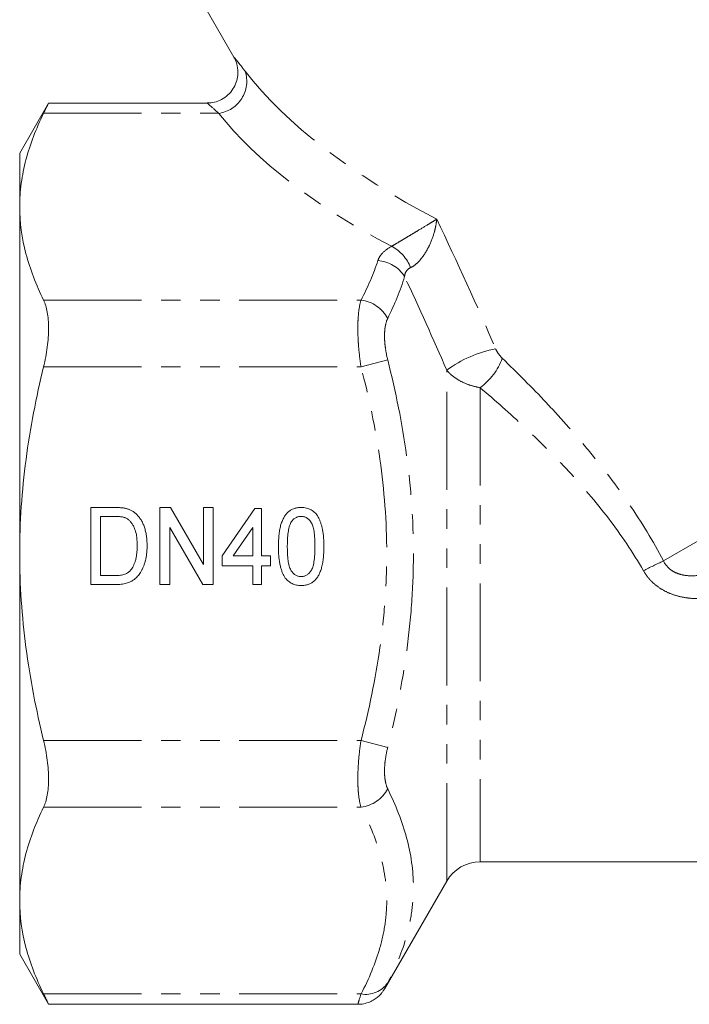
# Model space of a CAD drawing. Units: millimetres. Extents: x -38 to 600, y 10 to 343.
# Drawn here: x 474 to 518, y 221 to 285 of the extents above; entities that cross this region are included whole.
import ezdxf

# ---------------------------------------------------------------- set-up
doc = ezdxf.new("R2010")
doc.units = ezdxf.units.MM
doc.linetypes.add('PHANTOM', pattern=[12.7, 6.35, -1.27, 1.27, -1.27, 1.27, -1.27])

msp = doc.modelspace()

# ---------------------------------------------------------------- linework, layer by layer
at = {"color": 7, "linetype": 'Continuous', "lineweight": 15}
for p, q in [((486.033, 286.595), (488.289, 282.687)), ((476.259, 279.702), (474.383, 276.454)), ((486.55, 279.702), (476.252, 279.702)), ((474.383, 272.97), (474.383, 276.454)), ((474.383, 250.454), (474.383, 272.97)), ((478.996, 253.451), (480.518, 253.451)), ((478.996, 248.451), (478.996, 253.451)), ((483.483, 253.451), (484.16, 253.451)), ((483.483, 248.451), (483.483, 253.451)), ((484.16, 253.451), (486.304, 249.76)), ((486.304, 253.451), (486.945, 253.451)), ((486.304, 249.76), (486.304, 253.451)), ((486.945, 253.451), (486.945, 248.451)), ((487.522, 250.31), (489.637, 253.387)), ((489.637, 253.387), (490.086, 253.387)), ((490.086, 253.387), (490.086, 250.31)), ((479.637, 252.874), (479.637, 249.028)), ((480.53, 252.874), (479.637, 252.874)), ((486.268, 248.451), (484.124, 252.143)), ((484.124, 252.143), (484.124, 248.451)), ((489.509, 252.145), (488.247, 250.31)), ((489.509, 250.31), (489.509, 252.145)), ((474.383, 227.937), (474.383, 250.454)), ((487.522, 249.669), (487.522, 250.31)), ((488.247, 250.31), (489.509, 250.31)), ((490.086, 250.31), (490.663, 250.31)), ((490.663, 250.31), (490.663, 249.669)), ((489.509, 249.669), (487.522, 249.669)), ((489.509, 248.451), (489.509, 249.669)), ((490.663, 249.669), (490.086, 249.669)), ((490.086, 249.669), (490.086, 248.451)), ((479.637, 249.028), (480.544, 249.028)), ((480.59, 248.451), (478.996, 248.451)), ((484.124, 248.451), (483.483, 248.451)), ((486.945, 248.451), (486.268, 248.451)), ((490.086, 248.451), (489.509, 248.451)), ((504.267, 230.454), (520.986, 230.454)), ((498.078, 222.234), (502.102, 229.204)), ((474.383, 224.454), (474.383, 227.937)), ((474.383, 224.454), (476.259, 221.205)), ((476.252, 221.205), (496.344, 221.205))]:
    msp.add_line(p, q, dxfattribs=at)
at = {"color": 8, "linetype": 'PHANTOM', "lineweight": 0}
for p, q in [((475.935, 279.033), (487.303, 279.033)), ((562.567, 276.772), (516.166, 249.982)), ((475.935, 266.908), (496.537, 266.908)), ((496.537, 262.578), (498.269, 263.029)), ((475.935, 262.578), (496.537, 262.578)), ((502.102, 229.204), (502.102, 262.356)), ((504.267, 261.227), (504.267, 230.454)), ((475.935, 238.329), (496.537, 238.329)), ((496.537, 238.329), (498.269, 237.878)), ((475.935, 233.999), (496.537, 233.999)), ((475.935, 221.875), (496.537, 221.875))]:
    msp.add_line(p, q, dxfattribs=at)
for centre, radius, start, end in [((487.003, 281.129), 2.118, 278.13581, 17.29995), ((497.25, 268.029), 2.694, 21.58212, 61.75375), ((497.473, 267.255), 2.23, 32.07259, 85.95375), ((496.244, 264.621), 2.306, 28.56607, 82.69892), ((506.681, 256.232), 7.646, 100.58986, 126.78763), ((501.834, 264.556), 4.124, 306.15454, 339.82409), ((528.099, 224.083), 28.516, 114.73654, 117.64843), ((496.244, 236.286), 2.306, 277.30108, 331.43393), ((496.844, 223.563), 1.716, 259.70913, 326.20092)]:
    msp.add_arc(centre, radius, start, end, dxfattribs=at)
at = {"color": 7, "linetype": 'Continuous', "lineweight": 15}
msp.add_arc((504.267, 227.954), 2.5, 90, 150, dxfattribs=at)
at = {"color": 8, "linetype": 'PHANTOM', "lineweight": 0}
for centre, major_axis, ratio, start_param, end_param in [((524.316, 282.785), (38.115, -8.257), 0.455443, 3.63897, 4.170994), ((524.316, 281.053), (39.847, -6.706), 0.451416, 3.603913, 4.086654)]:
    msp.add_ellipse(centre, major_axis=major_axis, ratio=ratio, start_param=start_param, end_param=end_param, dxfattribs=at)
at = {"color": 7, "linetype": 'Continuous', "lineweight": 15}
for points, knots in [([(488.284, 282.686), (488.336, 282.586), (488.474, 282.323), (488.561, 281.871), (488.54, 281.378), (488.41, 280.921), (488.17, 280.496), (487.813, 280.124), (487.38, 279.863), (486.944, 279.722), (486.669, 279.712), (486.55, 279.708)], [0, 0, 0, 0, 0.081168, 0.213212, 0.325732, 0.434559, 0.552761, 0.674311, 0.801988, 0.914076, 1, 1, 1, 1]), ([(475.935, 279.033), (475.992, 279.149), (476.106, 279.385), (476.209, 279.598), (476.26, 279.705), (476.253, 279.691), (476.252, 279.687)], [0, 0, 0, 0, 0.291356, 0.59082, 0.882331, 1, 1, 1, 1]), ([(474.383, 272.97), (474.383, 273.478), (474.418, 273.987), (474.555, 275.008), (474.658, 275.517), (475.059, 277.036), (475.45, 278.038), (475.935, 279.033)], [0, 0, 0, 0, 0.25, 0.25, 0.5, 0.5, 1, 1, 1, 1]), ([(475.935, 266.908), (475.447, 267.908), (475.056, 268.912), (474.524, 270.932), (474.383, 271.948), (474.383, 272.97)], [0, 0, 0, 0, 0.5, 0.5, 1, 1, 1, 1]), ([(475.935, 262.578), (476.04, 263.01), (476.121, 263.437), (476.203, 264.072), (476.224, 264.283), (476.252, 264.688), (476.259, 264.884), (476.259, 265.265), (476.252, 265.45), (476.224, 265.8), (476.204, 265.964), (476.122, 266.425), (476.04, 266.692), (475.935, 266.908)], [0, 0, 0, 0, 0.25, 0.25, 0.375, 0.375, 0.5, 0.5, 0.625, 0.625, 0.75, 0.75, 1, 1, 1, 1]), ([(474.383, 250.454), (474.383, 251.47), (474.418, 252.488), (474.555, 254.525), (474.658, 255.547), (475.062, 258.604), (475.454, 260.605), (475.935, 262.578)], [0, 0, 0, 0, 0.25, 0.25, 0.5, 0.5, 1, 1, 1, 1]), ([(480.518, 253.451), (480.56, 253.451), (480.641, 253.451), (480.759, 253.448), (480.868, 253.442), (480.971, 253.434), (481.065, 253.424), (481.152, 253.412), (481.232, 253.397), (481.282, 253.385), (481.306, 253.379)], [0, 0, 0, 0, 0.15798, 0.3058932, 0.4451179, 0.5744213, 0.6938889, 0.8048805, 0.9065044, 1, 1, 1, 1]), ([(481.306, 253.379), (481.367, 253.361), (481.489, 253.326), (481.659, 253.244), (481.816, 253.145), (481.908, 253.063), (481.954, 253.022)], [0, 0, 0, 0, 0.2574364, 0.5059982, 0.7529683, 1, 1, 1, 1]), ([(491.175, 250.917), (491.176, 250.989), (491.178, 251.129), (491.184, 251.333), (491.197, 251.528), (491.215, 251.712), (491.238, 251.886), (491.267, 252.049), (491.299, 252.203), (491.339, 252.347), (491.383, 252.481), (491.43, 252.607), (491.485, 252.723), (491.544, 252.831), (491.607, 252.931), (491.676, 253.021), (491.75, 253.104), (491.829, 253.177), (491.914, 253.241), (492.003, 253.297), (492.097, 253.346), (492.198, 253.384), (492.304, 253.414), (492.414, 253.436), (492.53, 253.449), (492.609, 253.451), (492.65, 253.451)], [0, 0, 0, 0, 0.064894, 0.127089, 0.186045, 0.241801, 0.295019, 0.345219, 0.392678, 0.437621, 0.480386, 0.520986, 0.559784, 0.597099, 0.632424, 0.667052, 0.700115, 0.73273, 0.76475, 0.796634, 0.828637, 0.861074, 0.894185, 0.928199, 0.963291, 1, 1, 1, 1]), ([(492.65, 253.451), (492.709, 253.449), (492.825, 253.446), (492.995, 253.415), (493.155, 253.363), (493.305, 253.294), (493.443, 253.204), (493.567, 253.098), (493.672, 252.971), (493.762, 252.826), (493.839, 252.665), (493.909, 252.489), (493.971, 252.296), (494.015, 252.123), (494.047, 251.974), (494.068, 251.851), (494.085, 251.718), (494.1, 251.577), (494.111, 251.425), (494.119, 251.265), (494.122, 251.094), (494.124, 250.977), (494.124, 250.917)], [0, 0, 0, 0, 0.053766, 0.105523, 0.155875, 0.206077, 0.255624, 0.304639, 0.354149, 0.404974, 0.458685, 0.516129, 0.577319, 0.642786, 0.677821, 0.715664, 0.756028, 0.799333, 0.845249, 0.893835, 0.945406, 1, 1, 1, 1]), ([(481.258, 252.771), (481.237, 252.78), (481.195, 252.797), (481.125, 252.818), (481.047, 252.836), (480.96, 252.849), (480.865, 252.861), (480.761, 252.869), (480.649, 252.873), (480.571, 252.874), (480.53, 252.874)], [0, 0, 0, 0, 0.0888227, 0.1865524, 0.2950207, 0.4130853, 0.5441782, 0.6841643, 0.8360218, 1, 1, 1, 1]), ([(482.009, 250.989), (482.008, 251.053), (482.008, 251.177), (481.996, 251.358), (481.98, 251.527), (481.956, 251.684), (481.924, 251.83), (481.888, 251.966), (481.843, 252.089), (481.792, 252.201), (481.735, 252.303), (481.676, 252.397), (481.614, 252.481), (481.549, 252.557), (481.481, 252.624), (481.41, 252.683), (481.336, 252.733), (481.284, 252.758), (481.258, 252.771)], [0, 0, 0, 0, 0.09394, 0.182624, 0.266153, 0.344259, 0.417177, 0.486015, 0.550424, 0.610497, 0.66772, 0.721882, 0.773225, 0.822032, 0.868978, 0.913683, 0.957329, 1, 1, 1, 1]), ([(481.954, 253.022), (481.983, 252.993), (482.041, 252.937), (482.119, 252.843), (482.192, 252.745), (482.261, 252.641), (482.324, 252.531), (482.381, 252.415), (482.432, 252.294), (482.494, 252.122), (482.558, 251.895), (482.611, 251.606), (482.644, 251.298), (482.648, 251.087), (482.65, 250.978)], [0, 0, 0, 0, 0.054603, 0.109706, 0.164888, 0.220622, 0.277865, 0.335825, 0.395121, 0.456116, 0.582345, 0.71422, 0.853155, 1, 1, 1, 1]), ([(492.021, 252.532), (491.999, 252.492), (491.952, 252.407), (491.899, 252.262), (491.854, 252.094), (491.816, 251.904), (491.788, 251.69), (491.767, 251.454), (491.754, 251.194), (491.753, 251.013), (491.752, 250.919)], [0, 0, 0, 0, 0.0827517, 0.1754745, 0.2805497, 0.3974917, 0.5278899, 0.6716135, 0.8289211, 1, 1, 1, 1]), ([(492.644, 252.874), (492.613, 252.874), (492.552, 252.872), (492.462, 252.855), (492.378, 252.828), (492.296, 252.791), (492.221, 252.741), (492.148, 252.682), (492.081, 252.612), (492.041, 252.559), (492.021, 252.532)], [0, 0, 0, 0, 0.125894, 0.246798, 0.366067, 0.485212, 0.607447, 0.731373, 0.862354, 1, 1, 1, 1]), ([(493.547, 250.919), (493.547, 251.013), (493.545, 251.194), (493.533, 251.452), (493.515, 251.685), (493.487, 251.894), (493.453, 252.078), (493.41, 252.238), (493.361, 252.373), (493.3, 252.485), (493.234, 252.577), (493.164, 252.657), (493.089, 252.724), (493.009, 252.778), (492.925, 252.823), (492.835, 252.852), (492.741, 252.871), (492.677, 252.873), (492.644, 252.874)], [0, 0, 0, 0, 0.117813, 0.225705, 0.322944, 0.410617, 0.488858, 0.557261, 0.617154, 0.66893, 0.715645, 0.759148, 0.801159, 0.841133, 0.880181, 0.919415, 0.958985, 1, 1, 1, 1]), ([(482.65, 250.978), (482.649, 250.886), (482.646, 250.707), (482.624, 250.446), (482.588, 250.201), (482.535, 249.973), (482.472, 249.763), (482.401, 249.571), (482.323, 249.396), (482.234, 249.242), (482.139, 249.106), (482.042, 248.984), (481.939, 248.878), (481.831, 248.785), (481.713, 248.707), (481.587, 248.638), (481.448, 248.582), (481.299, 248.533), (481.138, 248.497), (480.966, 248.47), (480.782, 248.454), (480.656, 248.452), (480.59, 248.451)], [0, 0, 0, 0, 0.07426, 0.144443, 0.210823, 0.273723, 0.332694, 0.387503, 0.438657, 0.486131, 0.530599, 0.57248, 0.611854, 0.649635, 0.68686, 0.725371, 0.765283, 0.807388, 0.851559, 0.898123, 0.947533, 1, 1, 1, 1]), ([(481.585, 249.382), (481.618, 249.424), (481.685, 249.512), (481.768, 249.663), (481.84, 249.833), (481.901, 250.024), (481.95, 250.235), (481.984, 250.468), (482.005, 250.722), (482.008, 250.898), (482.009, 250.989)], [0, 0, 0, 0, 0.094381, 0.195522, 0.304144, 0.421578, 0.549664, 0.687814, 0.837929, 1, 1, 1, 1]), ([(491.623, 248.869), (491.587, 248.926), (491.511, 249.045), (491.422, 249.245), (491.346, 249.467), (491.283, 249.712), (491.235, 249.981), (491.2, 250.272), (491.179, 250.587), (491.177, 250.805), (491.175, 250.917)], [0, 0, 0, 0, 0.095761, 0.198442, 0.308118, 0.426863, 0.555239, 0.692881, 0.84117, 1, 1, 1, 1]), ([(491.752, 250.919), (491.753, 250.823), (491.754, 250.639), (491.766, 250.376), (491.785, 250.139), (491.814, 249.928), (491.85, 249.743), (491.893, 249.583), (491.945, 249.449), (492.006, 249.339), (492.076, 249.252), (492.145, 249.174), (492.22, 249.11), (492.298, 249.056), (492.381, 249.015), (492.467, 248.985), (492.557, 248.968), (492.619, 248.965), (492.65, 248.964)], [0, 0, 0, 0, 0.120606, 0.230847, 0.330021, 0.419204, 0.497711, 0.566388, 0.626338, 0.677341, 0.723321, 0.766586, 0.807554, 0.847041, 0.88543, 0.923036, 0.960977, 1, 1, 1, 1]), ([(492.65, 248.964), (492.681, 248.965), (492.742, 248.968), (492.833, 248.985), (492.918, 249.016), (493.001, 249.057), (493.079, 249.11), (493.153, 249.175), (493.224, 249.251), (493.292, 249.341), (493.355, 249.45), (493.406, 249.585), (493.45, 249.744), (493.485, 249.93), (493.514, 250.14), (493.533, 250.377), (493.545, 250.639), (493.547, 250.823), (493.547, 250.919)], [0, 0, 0, 0, 0.039037, 0.076992, 0.11475, 0.153153, 0.192073, 0.233055, 0.276621, 0.322699, 0.374291, 0.43372, 0.502939, 0.581475, 0.670275, 0.769487, 0.879349, 1, 1, 1, 1]), ([(494.124, 250.917), (494.123, 250.846), (494.122, 250.707), (494.116, 250.504), (494.102, 250.311), (494.084, 250.128), (494.062, 249.955), (494.034, 249.791), (494.001, 249.638), (493.963, 249.494), (493.92, 249.36), (493.87, 249.235), (493.818, 249.118), (493.76, 249.01), (493.695, 248.91), (493.626, 248.819), (493.553, 248.736), (493.473, 248.663), (493.389, 248.597), (493.3, 248.541), (493.204, 248.494), (493.104, 248.454), (492.997, 248.425), (492.886, 248.403), (492.77, 248.389), (492.69, 248.388), (492.65, 248.387)], [0, 0, 0, 0, 0.064643, 0.126282, 0.18468, 0.240481, 0.293442, 0.34363, 0.391127, 0.436028, 0.478445, 0.519188, 0.558166, 0.595099, 0.630873, 0.665528, 0.698844, 0.731485, 0.763717, 0.795626, 0.82779, 0.860362, 0.8935, 0.92784, 0.963261, 1, 1, 1, 1]), ([(475.935, 238.329), (475.693, 239.322), (475.473, 240.323), (475.087, 242.343), (474.922, 243.354), (474.523, 246.391), (474.383, 248.42), (474.383, 250.454)], [0, 0, 0, 0, 0.25, 0.25, 0.5, 0.5, 1, 1, 1, 1]), ([(480.544, 249.028), (480.611, 249.029), (480.736, 249.031), (480.913, 249.048), (481.068, 249.076), (481.201, 249.116), (481.317, 249.169), (481.419, 249.229), (481.509, 249.3), (481.56, 249.355), (481.585, 249.382)], [0, 0, 0, 0, 0.175535, 0.331434, 0.468733, 0.589498, 0.698806, 0.803593, 0.902735, 1, 1, 1, 1]), ([(492.65, 248.387), (492.597, 248.389), (492.493, 248.392), (492.341, 248.414), (492.199, 248.453), (492.065, 248.504), (491.941, 248.573), (491.825, 248.657), (491.716, 248.754), (491.655, 248.83), (491.623, 248.869)], [0, 0, 0, 0, 0.135449, 0.264436, 0.38868, 0.510178, 0.629755, 0.75042, 0.873296, 1, 1, 1, 1]), ([(475.935, 233.999), (476.04, 234.215), (476.121, 234.476), (476.203, 234.94), (476.224, 235.107), (476.252, 235.454), (476.259, 235.636), (476.259, 236.016), (476.252, 236.216), (476.224, 236.623), (476.204, 236.83), (476.122, 237.461), (476.04, 237.898), (475.935, 238.329)], [0, 0, 0, 0, 0.25, 0.25, 0.375, 0.375, 0.5, 0.5, 0.625, 0.625, 0.75, 0.75, 1, 1, 1, 1]), ([(474.383, 227.937), (474.383, 228.444), (474.418, 228.953), (474.555, 229.975), (474.658, 230.484), (475.059, 232.002), (475.45, 233.005), (475.935, 233.999)], [0, 0, 0, 0, 0.25, 0.25, 0.5, 0.5, 1, 1, 1, 1]), ([(475.935, 221.875), (475.447, 222.875), (475.056, 223.879), (474.524, 225.899), (474.383, 226.915), (474.383, 227.937)], [0, 0, 0, 0, 0.5, 0.5, 1, 1, 1, 1]), ([(476.252, 221.22), (476.252, 221.219), (476.254, 221.215), (476.192, 221.344), (476.087, 221.563), (475.982, 221.778), (475.935, 221.875)], [0, 0, 0, 0, 0.1827373, 0.4673241, 0.7599469, 1, 1, 1, 1]), ([(496.344, 221.217), (496.399, 221.214), (496.59, 221.205), (496.899, 221.278), (497.241, 221.413), (497.518, 221.587), (497.732, 221.772), (497.889, 221.947), (497.993, 222.093), (498.051, 222.185), (498.074, 222.227), (498.077, 222.234)], [0, 0, 0, 0, 0.078262, 0.271088, 0.444837, 0.5996, 0.734045, 0.845725, 0.931521, 0.988919, 1, 1, 1, 1])]:
    msp.add_open_spline(points, degree=3, knots=knots, dxfattribs=at)
at = {"color": 8, "linetype": 'PHANTOM', "lineweight": 0}
for points, knots in [([(488.291, 282.689), (488.293, 282.687), (488.296, 282.682), (488.439, 282.504), (488.68, 282.201), (488.909, 281.908), (489.025, 281.759)], [0, 0, 0, 0, 0.192119, 0.46367, 0.728066, 1, 1, 1, 1]), ([(487.303, 279.033), (487.085, 279.227), (486.697, 279.574), (486.543, 279.707), (486.55, 279.701), (486.55, 279.701)], [0, 0, 0, 0, 0.539821, 0.961018, 1, 1, 1, 1]), ([(498.525, 270.402), (498.634, 270.466), (498.757, 270.54), (499.03, 270.703), (499.173, 270.788), (499.459, 270.959), (499.604, 271.046), (499.883, 271.213), (500.019, 271.295), (500.413, 271.531), (500.652, 271.676), (500.979, 271.874), (501.081, 271.936), (501.275, 272.055), (501.367, 272.111), (501.452, 272.163)], [0, 0, 0, 0, 0.125, 0.125, 0.25, 0.25, 0.375, 0.375, 0.5, 0.5, 0.75, 0.75, 0.875, 0.875, 1, 1, 1, 1]), ([(499.755, 269.02), (499.874, 269.076), (499.993, 269.156), (500.231, 269.36), (500.344, 269.48), (500.552, 269.739), (500.649, 269.88), (500.823, 270.165), (500.901, 270.311), (501.11, 270.754), (501.216, 271.049), (501.335, 271.479), (501.367, 271.62), (501.419, 271.896), (501.439, 272.033), (501.452, 272.163)], [0, 0, 0, 0, 0.125, 0.125, 0.25, 0.25, 0.375, 0.375, 0.5, 0.5, 0.75, 0.75, 0.875, 0.875, 1, 1, 1, 1]), ([(497.63, 269.479), (497.658, 269.565), (497.698, 269.65), (497.8, 269.816), (497.865, 269.897), (498.091, 270.132), (498.285, 270.274), (498.525, 270.402)], [0, 0, 0, 0, 0.25, 0.25, 0.5, 0.5, 1, 1, 1, 1]), ([(499.755, 269.02), (499.628, 268.96), (499.532, 268.877), (499.402, 268.674), (499.37, 268.56), (499.362, 268.439)], [0, 0, 0, 0, 0.5, 0.5, 1, 1, 1, 1]), ([(496.537, 262.578), (496.469, 263.014), (496.417, 263.452), (496.364, 264.082), (496.351, 264.289), (496.334, 264.694), (496.329, 264.892), (496.329, 265.27), (496.334, 265.451), (496.351, 265.797), (496.365, 265.964), (496.417, 266.427), (496.469, 266.69), (496.537, 266.908)], [0, 0, 0, 0, 0.25, 0.25, 0.375, 0.375, 0.5, 0.5, 0.625, 0.625, 0.75, 0.75, 1, 1, 1, 1]), ([(498.269, 265.724), (498.201, 265.587), (498.15, 265.422), (498.097, 265.132), (498.084, 265.028), (498.066, 264.811), (498.061, 264.698), (498.061, 264.462), (498.066, 264.338), (498.083, 264.086), (498.097, 263.958), (498.149, 263.567), (498.201, 263.296), (498.269, 263.029)], [0, 0, 0, 0, 0.25, 0.25, 0.375, 0.375, 0.5, 0.5, 0.625, 0.625, 0.75, 0.75, 1, 1, 1, 1]), ([(505.276, 263.748), (505.326, 263.63), (505.391, 263.52), (505.539, 263.311), (505.619, 263.217), (505.705, 263.134)], [0, 0, 0, 0, 0.5, 0.5, 1, 1, 1, 1]), ([(498.269, 263.029), (498.79, 260.968), (499.209, 258.896), (499.781, 254.724), (499.934, 252.624), (499.938, 249.45), (499.902, 248.385), (499.755, 246.259), (499.645, 245.2), (499.214, 242.033), (498.792, 239.945), (498.269, 237.878)], [0, 0, 0, 0, 0.25, 0.25, 0.5, 0.5, 0.625, 0.625, 0.75, 0.75, 1, 1, 1, 1]), ([(505.705, 263.134), (506.67, 262.203), (507.631, 261.239), (509.051, 259.731), (509.52, 259.218), (510.45, 258.169), (510.911, 257.631), (512.265, 255.987), (513.127, 254.856), (514.74, 252.498), (515.491, 251.272), (516.166, 249.982)], [0, 0, 0, 0, 0.25, 0.25, 0.375, 0.375, 0.5, 0.5, 0.75, 0.75, 1, 1, 1, 1]), ([(496.537, 238.329), (497.055, 240.321), (497.476, 242.328), (497.909, 245.372), (498.02, 246.392), (498.169, 248.444), (498.206, 249.473), (498.203, 252.54), (498.048, 254.567), (497.473, 258.593), (497.054, 260.591), (496.537, 262.578)], [0, 0, 0, 0, 0.25, 0.25, 0.375, 0.375, 0.5, 0.5, 0.75, 0.75, 1, 1, 1, 1]), ([(504.267, 261.227), (504.047, 261.264), (503.833, 261.317), (503.414, 261.455), (503.209, 261.54), (502.829, 261.737), (502.657, 261.847), (502.348, 262.087), (502.213, 262.219), (502.102, 262.356)], [0, 0, 0, 0, 0.25, 0.25, 0.5, 0.5, 0.75, 0.75, 1, 1, 1, 1]), ([(514.866, 249.343), (514.178, 250.543), (513.412, 251.671), (511.77, 253.824), (510.893, 254.849), (509.519, 256.329), (509.052, 256.811), (508.112, 257.75), (507.637, 258.208), (506.205, 259.55), (505.237, 260.404), (504.267, 261.227)], [0, 0, 0, 0, 0.25, 0.25, 0.5, 0.5, 0.625, 0.625, 0.75, 0.75, 1, 1, 1, 1]), ([(516.166, 249.982), (516.288, 249.731), (516.476, 249.515), (516.821, 249.283), (516.947, 249.219), (517.207, 249.12), (517.339, 249.086), (517.74, 249.013), (518.016, 249.008), (518.55, 249.05), (518.813, 249.097), (519.072, 249.16)], [0, 0, 0, 0, 0.25, 0.25, 0.375, 0.375, 0.5, 0.5, 0.75, 0.75, 1, 1, 1, 1]), ([(519.322, 247.59), (518.899, 247.536), (518.477, 247.517), (517.844, 247.56), (517.632, 247.587), (517.214, 247.667), (517.01, 247.721), (516.61, 247.857), (516.414, 247.942), (516.039, 248.141), (515.862, 248.256), (515.531, 248.515), (515.376, 248.662), (515.096, 248.984), (514.973, 249.157), (514.866, 249.343)], [0, 0, 0, 0, 0.25, 0.25, 0.375, 0.375, 0.5, 0.5, 0.625, 0.625, 0.75, 0.75, 0.875, 0.875, 1, 1, 1, 1]), ([(496.537, 233.999), (496.469, 234.217), (496.417, 234.486), (496.364, 234.948), (496.351, 235.111), (496.334, 235.459), (496.329, 235.643), (496.329, 236.022), (496.334, 236.217), (496.351, 236.621), (496.365, 236.83), (496.417, 237.464), (496.469, 237.893), (496.537, 238.329)], [0, 0, 0, 0, 0.25, 0.25, 0.375, 0.375, 0.5, 0.5, 0.625, 0.625, 0.75, 0.75, 1, 1, 1, 1]), ([(498.269, 237.878), (498.201, 237.611), (498.15, 237.346), (498.097, 236.953), (498.084, 236.823), (498.066, 236.572), (498.061, 236.45), (498.061, 236.213), (498.066, 236.098), (498.083, 235.88), (498.097, 235.778), (498.149, 235.489), (498.201, 235.321), (498.269, 235.184)], [0, 0, 0, 0, 0.25, 0.25, 0.375, 0.375, 0.5, 0.5, 0.625, 0.625, 0.75, 0.75, 1, 1, 1, 1]), ([(498.269, 235.184), (498.79, 234.127), (499.209, 233.068), (499.781, 230.948), (499.934, 229.888), (499.938, 228.301), (499.902, 227.771), (499.755, 226.717), (499.645, 226.194), (499.214, 224.636), (498.792, 223.616), (498.269, 222.609)], [0, 0, 0, 0, 0.25, 0.25, 0.5, 0.5, 0.625, 0.625, 0.75, 0.75, 1, 1, 1, 1]), ([(496.537, 221.875), (497.055, 222.871), (497.476, 223.874), (497.909, 225.396), (498.02, 225.906), (498.169, 226.932), (498.206, 227.447), (498.203, 228.98), (498.048, 229.994), (497.473, 232.006), (497.054, 233.006), (496.537, 233.999)], [0, 0, 0, 0, 0.25, 0.25, 0.375, 0.375, 0.5, 0.5, 0.75, 0.75, 1, 1, 1, 1]), ([(498.269, 222.609), (498.198, 222.472), (498.078, 222.237), (498.077, 222.236), (498.077, 222.235)], [0, 0, 0, 0, 0.584481, 1, 1, 1, 1]), ([(496.344, 221.254), (496.345, 221.255), (496.345, 221.258), (496.466, 221.648), (496.537, 221.875)], [0, 0, 0, 0, 0.417747, 1, 1, 1, 1])]:
    msp.add_open_spline(points, degree=3, knots=knots, dxfattribs=at)
for points in [[(501.452, 272.163), (502.781, 269.369), (504.065, 266.565), (505.276, 263.748)], [(496.537, 266.908), (496.979, 267.757), (497.351, 268.613), (497.63, 269.479)], [(499.362, 268.439), (499.084, 267.529), (498.713, 266.623), (498.269, 265.724)], [(502.102, 262.356), (501.224, 264.386), (500.307, 266.414), (499.362, 268.439)]]:
    msp.add_open_spline(points, degree=3, dxfattribs=at)

doc.saveas('drawing.dxf')
